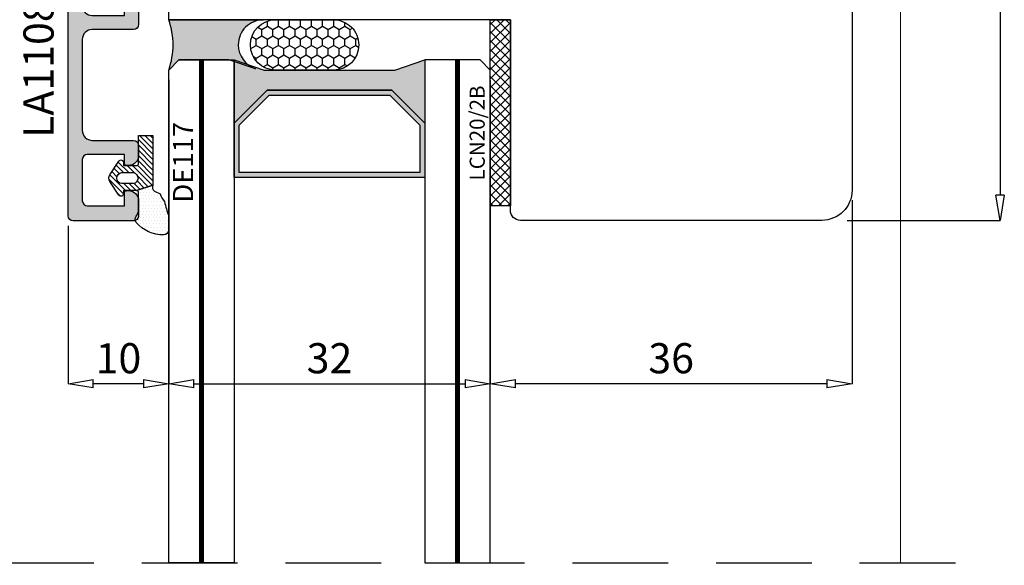
# Model space of a CAD drawing. Units: millimetres. Extents: x -448 to 175867, y -2261 to 550.
# Drawn here: x 2725 to 2823, y -615 to -561 of the extents above; entities that cross this region are included whole.
import ezdxf

# ---------------------------------------------------------------- set-up
doc = ezdxf.new("R2010")
doc.units = ezdxf.units.MM
doc.linetypes.add('CONTINUA', pattern=[0])
doc.linetypes.add('NASCOSTA2', pattern=[4.762499999999999, 3.175, -1.5875])
doc.layers.get('0').update_dxf_attribs({"color": 252})
for name, color, linetype in [('Gasket', 2, 'Continuous'), ('GUARNIZIONI', 2, 'CONTINUA'), ('PROFILI', 1, 'Continuous'), ('RETINO', 2, 'Continuous'), ('SEZ', 7, 'Continuous'), ('VETRO', 141, 'Continuous')]:
    doc.layers.add(name, color=color, linetype=linetype)
doc.styles.add('ROMANS', font='ARIALN.TTF')
doc.dimstyles.new('UNIFORM', dxfattribs={"dimtxt": 2, "dimasz": 1.5, "dimexe": 0, "dimexo": 1, "dimgap": 1, "dimtad": 1, "dimrnd": 0.5, "dimdsep": 46, "dimtxsty": 'ROMANS', "dimcen": 2, "dimclrd": 252, "dimclre": 252, "dimclrt": 3, "dimadec": 1, "dimazin": 2, "dimtfac": 1, "dimtmove": 0, "dimatfit": 3, "dimfxl": 0.18, "dimtolj": 1, "dimtzin": 0, "dimarcsym": 0})

# ---------------------------------------------------------------- blocks, each defined once
blk = doc.blocks.new('_ClosedBlank')
at = {"color": 0, "linetype": 'ByBlock', "lineweight": -2}
for p, q in [((-1, 0.1666666666666667), (0, 0)), ((-1, 0.1666666666666667), (-1, -0.1666666666666667)), ((0, 0), (-1, -0.1666666666666667))]:
    blk.add_line(p, q, dxfattribs=at)
blk = doc.blocks.new('*D73')
at = {"color": 252, "linetype": 'ByBlock', "lineweight": -2, "transparency": 16777216}
for p, q in [((143.4437029722595, -34.96990500352106), (160.1800760250904, -34.96990500352106)), ((160.1800760250904, -37.46990500352106), (160.1800760250904, -112.424328262559)), ((144.9437029722541, -114.924328262559), (160.1800760250904, -114.924328262559))]:
    blk.add_line(p, q, dxfattribs=at)
at = {"layer": 'DEFPOINTS', "color": 0, "transparency": 16777216}
for p in [(142.4437029722595, -34.96990500352106), (143.9437029722541, -114.924328262559), (160.1800760250904, -114.924328262559)]:
    blk.add_point(p, dxfattribs=at)
at = {"color": 252, "lineweight": -2, "transparency": 16777216, "xscale": 2.5, "yscale": 2.5, "zscale": 2.5}
for p, rotation in [((160.1800760250904, -34.96990500352106), 90), ((160.1800760250904, -114.924328262559), 270)]:
    blk.add_blockref('_ClosedBlank', p, dxfattribs=dict(at, rotation=rotation))
at = {"color": 3, "transparency": 16777216, "insert": (157.6483570619253, -74.94711663304004), "char_height": 3, "attachment_point": 5, "rotation": 90, "style": 'ROMANS'}
blk.add_mtext('\\A1;80', dxfattribs=at)
blk = doc.blocks.new('LCN20_2B')
h = blk.add_hatch()
h.set_pattern_fill('ANSI37', color=256, scale=0.2)
h.set_pattern_definition([(45, (-856.632764128416, 2140.96850015623), (-0.4490128060534576, 0.4490128060534577), []), (135, (-856.632764128416, 2140.96850015623), (-0.4490128060534577, -0.4490128060534576), [])])
h.paths.add_polyline_path([(-2.000000000001364, 18.49999999999773), (-2, 0), (0, 0), (-1.364242052659392e-12, 18.49999999999773)])
at = {"layer": 'GUARNIZIONI'}
blk.add_lwpolyline([(-2.000000000001364, 18.49999999999773), (-2, 0), (0, 0), (-1.364242052659392e-12, 18.49999999999773)], close=True, dxfattribs=at)
at = {"style": 'ROMANS'}
blk.add_attdef('CODICE', (-2.9028215197809, 12.65130692129605), '', height=1.5, rotation=90, dxfattribs=at)
blk = doc.blocks.new('*D65')
at = {"color": 252, "linetype": 'ByBlock', "lineweight": -2, "transparency": 16777216}
for p, q in [((77.44370297225402, -100.9699050035174), (77.44370297225402, -131.1753280517646)), ((109.4436271992764, -100.969905003522), (109.4436271992764, -131.1753280517646)), ((79.94370297225402, -131.1753280517646), (106.9436271992764, -131.1753280517646))]:
    blk.add_line(p, q, dxfattribs=at)
at = {"layer": 'DEFPOINTS', "color": 0, "transparency": 16777216}
for p in [(77.44370297225402, -99.96990500351741), (109.4436271992764, -99.96990500352196), (109.4436271992764, -131.1753280517646)]:
    blk.add_point(p, dxfattribs=at)
at = {"color": 252, "lineweight": -2, "transparency": 16777216, "xscale": 2.5, "yscale": 2.5, "zscale": 2.5, "rotation": 180}
blk.add_blockref('_ClosedBlank', (77.44370297225402, -131.1753280517646), dxfattribs=at)
at = {"color": 252, "lineweight": -2, "transparency": 16777216, "xscale": 2.5, "yscale": 2.5, "zscale": 2.5}
blk.add_blockref('_ClosedBlank', (109.4436271992764, -131.1753280517646), dxfattribs=at)
at = {"color": 3, "transparency": 16777216, "insert": (93.44366508576519, -128.6436090885995), "char_height": 3, "attachment_point": 5, "style": 'ROMANS'}
blk.add_mtext('\\A1;32', dxfattribs=at)
blk = doc.blocks.new('*D66')
at = {"color": 252, "linetype": 'ByBlock', "lineweight": -2, "transparency": 16777216}
for p, q in [((109.4436271992764, -100.9699050035224), (109.4436271992764, -131.1753280517651)), ((145.4437029722531, -112.9243282625594), (145.4437029722531, -131.1753280517651)), ((142.9437029722531, -131.1753280517651), (111.9436271992764, -131.1753280517651))]:
    blk.add_line(p, q, dxfattribs=at)
at = {"layer": 'DEFPOINTS', "color": 0, "transparency": 16777216}
for p in [(109.4436271992764, -99.96990500352241), (145.4437029722531, -111.9243282625594), (109.4436271992764, -131.1753280517651)]:
    blk.add_point(p, dxfattribs=at)
at = {"color": 252, "lineweight": -2, "transparency": 16777216, "xscale": 2.5, "yscale": 2.5, "zscale": 2.5, "rotation": 180}
blk.add_blockref('_ClosedBlank', (109.4436271992764, -131.1753280517651), dxfattribs=at)
at = {"color": 252, "lineweight": -2, "transparency": 16777216, "xscale": 2.5, "yscale": 2.5, "zscale": 2.5}
blk.add_blockref('_ClosedBlank', (145.4437029722531, -131.1753280517651), dxfattribs=at)
at = {"color": 3, "transparency": 16777216, "insert": (127.4436650857647, -128.6436090886), "char_height": 3, "attachment_point": 5, "style": 'ROMANS'}
blk.add_mtext('\\A1;36', dxfattribs=at)
blk = doc.blocks.new('*D70')
at = {"color": 252, "linetype": 'ByBlock', "lineweight": -2, "transparency": 16777216}
for p, q in [((77.44370297225402, -100.9544286148198), (77.44370297225402, -131.1753280517646)), ((67.44370279084075, -115.4699050035174), (67.44370279084075, -131.1753280517646)), ((74.94370297225402, -131.1753280517646), (69.94370279084075, -131.1753280517646))]:
    blk.add_line(p, q, dxfattribs=at)
at = {"layer": 'DEFPOINTS', "color": 0, "transparency": 16777216}
for p in [(77.44370297225402, -99.9544286148198), (67.44370279084075, -114.4699050035174), (67.44370279084075, -131.1753280517646)]:
    blk.add_point(p, dxfattribs=at)
at = {"color": 252, "lineweight": -2, "transparency": 16777216, "xscale": 2.5, "yscale": 2.5, "zscale": 2.5, "rotation": 180}
blk.add_blockref('_ClosedBlank', (67.44370279084075, -131.1753280517646), dxfattribs=at)
at = {"color": 252, "lineweight": -2, "transparency": 16777216, "xscale": 2.5, "yscale": 2.5, "zscale": 2.5}
blk.add_blockref('_ClosedBlank', (77.44370297225402, -131.1753280517646), dxfattribs=at)
at = {"color": 3, "transparency": 16777216, "insert": (72.44370288154738, -128.6436090885995), "char_height": 3, "attachment_point": 5, "style": 'ROMANS'}
blk.add_mtext('\\A1;10', dxfattribs=at)
blk = doc.blocks.new('LA1108')
at = {"transparency": 33554687}
h = blk.add_hatch(color=253, dxfattribs=at)
edge = h.paths.add_edge_path()
edge.add_line((-51.45866196363249, 8.800000181413907), (-36.60145474129877, 8.800000181413907))
edge.add_line((-36.60145474129877, 8.800000181413907), (-36.60145474129877, 8.600000181413861))
edge.add_line((-36.60145474129877, 8.600000181413861), (-35.43005835246504, 8.600000181413861))
edge.add_arc((-35.43005835246506, 7.60000018141384), 1.000000000000021, 1.1937117960769683e-12, 89.9999999999988, ccw=False)
edge.add_line((-34.43005835246504, 7.600000181413861), (-34.43005835246504, 4.400000000000091))
edge.add_line((-34.43005835246504, 4.400000000000091), (-37.83005835246468, 4.400000000000091))
edge.add_arc((-37.83005835246524, 4.199999999999932), 0.2000000000001592, 89.99999999983716, 179.9999999999023)
edge.add_line((-38.0300583524654, 4.200000000000273), (-38.0300583524654, 4.000000000000455))
edge.add_arc((-37.0300583524654, 4.000000000000455), 1, 180, 270)
edge.add_line((-37.0300583524654, 3.000000000000455), (-33.5300583524654, 3.000000000000455))
edge.add_arc((-33.5300583524654, 3.500000000000455), 0.5, 270, 360)
edge.add_line((-33.0300583524654, 3.500000000000455), (-33.0300583524654, 7.600000174933939))
edge.add_arc((-32.03005835246532, 7.600000174933854), 1.000000000000085, 89.99999962877177, 179.9999999999951, ccw=False)
edge.add_line((-32.03005834598616, 8.600000174933939), (-22.03010034598628, 8.600000006478695))
edge.add_arc((-22.0301003524655, 7.600000006478723), 0.9999999999999716, -1.5916157281026244e-12, 89.99999962876848, ccw=False)
edge.add_line((-21.03010035246552, 7.600000006478695), (-21.03010035246552, 3.5))
edge.add_arc((-20.53010035246552, 3.5), 0.5, 180, 270)
edge.add_line((-20.53010035246552, 3), (-17.03010035246552, 3))
edge.add_arc((-17.03010035246552, 4), 1, 270, 360)
edge.add_line((-16.03010035246552, 4), (-16.03010035246552, 4.199999999999818))
edge.add_arc((-16.23010035246486, 4.200000000000301), 0.1999999999993349, 359.9999999998615, 449.9999999998779)
edge.add_line((-16.23010035246443, 4.399999999999636), (-19.63010035246589, 4.399999999999636))
edge.add_line((-19.63010035246589, 4.399999999999636), (-19.63010035246589, 7.600000181413634))
edge.add_arc((-18.63010035246588, 7.600000181413628), 1.000000000000007, 90.0000000000004, 179.9999999999996, ccw=False)
edge.add_line((-18.63010035246589, 8.600000181413634), (-17.45870396363239, 8.600000181413634))
edge.add_line((-17.45870396363239, 8.600000181413634), (-17.45870396363262, 8.80000018141368))
edge.add_line((-17.45870396363262, 8.80000018141368), (-2.601496741298661, 8.800000181413452))
edge.add_line((-2.601496741298661, 8.800000181413452), (-2.601496741298888, 8.600000181413634))
edge.add_line((-2.601496741298888, 8.600000181413634), (-1.430100352465161, 8.600000181413634))
edge.add_arc((-1.43010035246518, 7.600000181413614), 1.00000000000002, 1.0800249583553523e-12, 89.99999999999892, ccw=False)
edge.add_line((-0.4301003524651605, 7.600000181413634), (-0.4301003524651605, 4.399999999999636))
edge.add_line((-0.4301003524651605, 4.399999999999636), (-3.830100352464797, 4.399999999999636))
edge.add_arc((-3.830100352465593, 4.199999999999704), 0.1999999999999318, 89.99999999977202, 179.9999999999674)
edge.add_line((-4.030100352465524, 4.199999999999818), (-4.030100352465524, 4))
edge.add_arc((-3.030100352465524, 4), 1, 180, 270)
edge.add_line((-3.030100352465524, 3), (0.4698996475344757, 3))
edge.add_arc((0.4698996475344757, 3.5), 0.5, 270, 360)
edge.add_line((0.9698996475344757, 3.5), (0.9698996475344757, 7.600000015079786))
edge.add_arc((1.969899647534817, 7.600000015079445), 1.000000000000341, 90.00000086400678, 179.9999999999804, ccw=False)
edge.add_line((1.969899632455054, 8.600000015079786), (10.99999998341286, 8.600000164830135))
edge.add_arc((10.99999999999636, 7.600000164830135), 1, 0, 90.00000095016452, ccw=False)
edge.add_line((11.99999999999636, 7.600000164830135), (11.99999999999636, 3.50000018141327))
edge.add_arc((12.49999999999636, 3.50000018141327), 0.5, 180, 270)
edge.add_line((12.49999999999636, 3.00000018141327), (13.49999999999636, 3.00000018141327))
edge.add_arc((13.49999999999636, 4.00000018141327), 1, 270, 360)
edge.add_line((14.49999999999636, 4.00000018141327), (14.49999999999636, 4.200000181412634))
edge.add_arc((14.29999999999646, 4.200000181412776), 0.1999999999999034, 359.9999999999592, 449.9999999999756)
edge.add_line((14.29999999999654, 4.400000181412679), (13.399999999996, 4.400000181412906))
edge.add_line((13.399999999996, 4.400000181412906), (13.399999999996, 8.100000181413407))
edge.add_arc((13.899999999996, 8.100000181413407), 0.5, 90, 180, ccw=False)
edge.add_line((13.899999999996, 8.600000181413407), (17.99999999999636, 8.600000181413634))
edge.add_arc((17.99999999999636, 8.100000181413634), 0.5, 0, 90, ccw=False)
edge.add_line((18.49999999999636, 8.100000181413634), (18.49999999999636, 4.400000181412906))
edge.add_line((18.49999999999636, 4.400000181412906), (17.19999999999641, 4.400000181412906))
edge.add_arc((17.19999999999641, 4.200000181412861), 0.2000000000000455, 90, 180)
edge.add_line((16.99999999999636, 4.200000181412861), (16.99999999999636, 4.00000018141327))
edge.add_arc((17.99999999999636, 4.00000018141327), 1, 180, 270)
edge.add_line((17.99999999999636, 3.00000018141327), (19.49999999999636, 3.00000018141327))
edge.add_arc((19.49999999999648, 3.500000181413156), 0.4999999999998863, 269.999999999987, 360.000000000013)
edge.add_line((19.99999999999636, 3.50000018141327), (19.99999999999636, 9.50000018141327))
edge.add_arc((19.49999999999636, 9.50000018141327), 0.5, 0, 90)
edge.add_line((19.49999999999636, 10.00000018141327), (-59.43009991216604, 10.00000018141327))
edge.add_arc((-59.4300999121657, 9.400000181412565), 0.6000000000007049, 90.00000000003257, 179.9999999999674)
edge.add_line((-60.03009991216641, 9.400000181412906), (-60.03009991216595, 8.850000181414998))
edge.add_arc((-59.03009991216595, 8.850000181414998), 1, 180, 270.000000000026)
edge.add_line((-59.0300999121655, 7.850000181414998), (-58.83009991216568, 7.850000181414998))
edge.add_arc((-58.83009991216565, 8.050000181414788), 0.1999999999997897, 269.9999999999919, 360.0000000000081)
edge.add_line((-58.63009991216586, 8.050000181414816), (-58.63009991216632, 8.800000181413907))
edge.add_line((-58.63009991216632, 8.800000181413907), (-56.0300583524654, 8.800000181413907))
edge.add_arc((-56.0300583524654, 7.800000181413907), 1, 0, 90, ccw=False)
edge.add_line((-55.0300583524654, 7.800000181413907), (-55.03005835246631, 4.400000000000091))
edge.add_line((-55.03005835246631, 4.400000000000091), (-58.63009991216586, 4.399999999999636))
edge.add_line((-58.63009991216586, 4.399999999999636), (-58.63009991216586, 5.150000181414725))
edge.add_arc((-58.83009991216579, 5.150000181415066), 0.1999999999999318, 359.9999999999023, 449.9999999999674)
edge.add_line((-58.83009991216568, 5.350000181414998), (-59.03009991216595, 5.350000181414998))
edge.add_arc((-59.03009991216598, 4.350000181415027), 0.9999999999999716, 89.99999999999838, 180.0000000000016)
edge.add_line((-60.03009991216595, 4.350000181414998), (-60.03009991216595, 3.500000000000455))
edge.add_arc((-59.53009991216595, 3.500000000000455), 0.5, 180, 270)
edge.add_line((-59.53009991216595, 3.000000000000455), (-51.0300583524654, 3.000000000000455))
edge.add_arc((-51.0300583524654, 4.000000000000455), 1, 270, 360)
edge.add_line((-50.0300583524654, 4.000000000000455), (-50.0300583524654, 4.200000000000273))
edge.add_arc((-50.23005835246474, 4.200000000000756), 0.1999999999993349, 359.9999999998615, 449.9999999998779)
edge.add_line((-50.23005835246431, 4.400000000000091), (-53.63005835246577, 4.400000000000091))
edge.add_line((-53.63005835246577, 4.400000000000091), (-53.63005835246577, 7.600000181413861))
edge.add_arc((-52.63005835246587, 7.600000181413967), 0.9999999999998934, 90.00000000000688, 180.000000000006, ccw=False)
edge.add_line((-52.63005835246599, 8.600000181413861), (-51.45866196363249, 8.600000181413861))
edge.add_line((-51.45866196363249, 8.600000181413861), (-51.45866196363249, 8.800000181413907))
at = {"layer": 'PROFILI', "transparency": 33554687}
blk.add_lwpolyline([(-51.45866196363249, 8.800000181413907), (-36.60145474129877, 8.800000181413907), (-36.60145474129877, 8.600000181413861), (-35.43005835246504, 8.600000181413861, -0.4142135623730825), (-34.43005835246504, 7.600000181413861), (-34.43005835246504, 4.400000000000091), (-37.83005835246468, 4.400000000000091, 0.414213562373428), (-38.0300583524654, 4.200000000000273), (-38.0300583524654, 4.000000000000455, 0.414213562373095), (-37.0300583524654, 3.000000000000455), (-33.5300583524654, 3.000000000000455, 0.414213562373095), (-33.0300583524654, 3.500000000000455), (-33.0300583524654, 7.600000174933939, -0.4142135642707706), (-32.03005834598616, 8.600000174933939), (-22.03010034598628, 8.600000006478695, -0.4142135604753862), (-21.03010035246552, 7.600000006478695), (-21.03010035246552, 3.5, 0.414213562373095), (-20.53010035246552, 3), (-17.03010035246552, 3, 0.414213562373095), (-16.03010035246552, 4), (-16.03010035246552, 4.199999999999818, 0.4142135623731783), (-16.23010035246443, 4.399999999999636), (-19.63010035246589, 4.399999999999636), (-19.63010035246589, 7.600000181413634, -0.4142135623730914), (-18.63010035246589, 8.600000181413634), (-17.45870396363239, 8.600000181413634), (-17.45870396363262, 8.80000018141368), (-2.601496741298661, 8.800000181413452), (-2.601496741298888, 8.600000181413634), (-1.430100352465161, 8.600000181413634, -0.4142135623730836), (-0.4301003524651605, 7.600000181413634), (-0.4301003524651605, 4.399999999999636), (-3.830100352464797, 4.399999999999636, 0.414213562374094), (-4.030100352465524, 4.199999999999818), (-4.030100352465524, 4, 0.414213562373095), (-3.030100352465524, 3), (0.4698996475344757, 3, 0.414213562373095), (0.9698996475344757, 3.5), (0.9698996475344757, 7.600000015079786, -0.4142135579562348), (1.969899632455054, 8.600000015079786), (10.99999998341286, 8.600000164830135, -0.4142135672302895), (11.99999999999636, 7.600000164830135), (11.99999999999636, 3.50000018141327, 0.414213562373095), (12.49999999999636, 3.00000018141327), (13.49999999999636, 3.00000018141327, 0.414213562373095), (14.49999999999636, 4.00000018141327), (14.49999999999636, 4.200000181412634, 0.4142135623731783), (14.29999999999654, 4.400000181412679), (13.399999999996, 4.400000181412906), (13.399999999996, 8.100000181413407, -0.414213562373095), (13.899999999996, 8.600000181413407), (17.99999999999636, 8.600000181413634, -0.414213562373095), (18.49999999999636, 8.100000181413634), (18.49999999999636, 4.400000181412906), (17.19999999999641, 4.400000181412906, 0.414213562373095), (16.99999999999636, 4.200000181412861), (16.99999999999636, 4.00000018141327, 0.414213562373095), (17.99999999999636, 3.00000018141327), (19.49999999999636, 3.00000018141327, 0.4142135623732282), (19.99999999999636, 3.50000018141327), (19.99999999999636, 9.50000018141327, 0.414213562373095), (19.49999999999636, 10.00000018141327), (-59.43009991216604, 10.00000018141327, 0.414213562372762), (-60.03009991216641, 9.400000181412906), (-60.03009991216595, 8.850000181414998, 0.4142135623732282), (-59.0300999121655, 7.850000181414998), (-58.83009991216568, 7.850000181414998, 0.4142135623731783), (-58.63009991216586, 8.050000181414816), (-58.63009991216632, 8.800000181413907), (-56.0300583524654, 8.800000181413907, -0.414213562373095), (-55.0300583524654, 7.800000181413907), (-55.03005835246631, 4.400000000000091), (-58.63009991216586, 4.399999999999636), (-58.63009991216586, 5.150000181414725, 0.414213562373428), (-58.83009991216568, 5.350000181414998), (-59.03009991216595, 5.350000181414998, 0.4142135623731116), (-60.03009991216595, 4.350000181414998), (-60.03009991216595, 3.500000000000455, 0.414213562373095), (-59.53009991216595, 3.000000000000455), (-51.0300583524654, 3.000000000000455, 0.414213562373095), (-50.0300583524654, 4.000000000000455), (-50.0300583524654, 4.200000000000273, 0.4142135623731783), (-50.23005835246431, 4.400000000000091), (-53.63005835246577, 4.400000000000091), (-53.63005835246577, 7.600000181413861, -0.4142135623730905), (-52.63005835246599, 8.600000181413861), (-51.45866196363249, 8.600000181413861)], format="xyb", close=True, dxfattribs=at)
at = {"transparency": 33554687, "style": 'ROMANS', "flags": 8}
blk.add_attdef('CODICE_LA', (-10.00014336587628, 13.00000018141327), '', height=3, dxfattribs=at)
blk = doc.blocks.new('DE117')
at = {"layer": 'Gasket', "transparency": 33554687}
h = blk.add_hatch(dxfattribs=at)
h.set_pattern_fill('DOTS', color=256, scale=5, style=0)
h.set_pattern_definition([(0, (-5271.996611705622, -448.7142383692399), (0.15625, 0.3125), [0, -0.3125])])
edge = h.paths.add_edge_path()
edge.add_arc((3.286072391359951, -1.594733612061358), 0.5000000000009697, 126.6991077168934, 204.1696392994106, ccw=False)
edge.add_line((2.987266061045375, -1.193841136496019), (3.541937118695387, -0.9436850616381776))
edge.add_arc((5.76915705781087, -1.662038491392942), 2.340200911724036, 139.8870405734527, 162.1237410350938, ccw=False)
edge.add_arc((23.54762570650289, -5.153828808005082), 20.19678412579681, 161.4512248625627, 165.6678290043003, ccw=False)
edge.add_line((4.400000000000546, 1.271007285447297), (4.400000000000546, 2.666310914952476))
edge.add_arc((3.900000000000463, 2.666310914952729), 0.5000000000000826, 359.9999999999709, 449.4658116938415)
edge.add_arc((3.891555185183716, -0.4229505406068372), 3.589263654061059, 89.79078042947813, 139.4392538758661)
edge.add_arc((1.574396576003891, 1.60738118576451), 0.5099016397950294, 143.4580843214769, 218.9407125248806)
edge.add_arc((0.4000000000005075, 0.6583840076194103), 1.000000000000038, -5.1727511163335294e-11, 38.94071252481211, ccw=False)
edge.add_line((1.400000000000546, 0.6583840076185083), (1.400000000000546, -0.5122459533101278))
edge.add_line((1.400000000000546, -0.5122459533101278), (1.400000000000546, -1.045606901607869))
edge.add_arc((1.199999999999818, -1.045606901607869), 0.2000000000007276, -89.99999999973937, 0, ccw=False)
edge.add_line((1.200000000000728, -1.245606901608596), (2.829903789389391, -1.799453436644114))
h = blk.add_hatch(dxfattribs=at)
h.set_pattern_fill('ANSI31', color=252, scale=3, style=0)
h.set_pattern_definition([(45, (0, 0), (-0.2651650429449553, 0.2651650429449554), [])])
edge = h.paths.add_edge_path()
edge.add_line((2.829903789389391, -1.799453436644114), (1.200000000000728, -1.245606901607687))
edge.add_line((1.200000000000728, -1.245606901607687), (-0.0957218146068044, -1.245606901607687))
edge.add_line((-0.0957218146068044, -1.245606901607687), (-0.1000251191999268, -0.9420630379970021))
edge.add_arc((-0.3499999999986583, -0.9456069016082309), 0.2499999999992699, 0.8122209156782884, 146.296454916341)
edge.add_line((-0.5579799476072367, -0.8068829260583357), (-1.465959895216656, -2.168158950506665))
edge.add_arc((-0.8700573691057799, -2.495606901608141), 0.6799426308931351, 151.2112414066762, 208.7887585933238)
edge.add_line((-1.465959895216656, -2.823054852709618), (-0.5579799476081462, -4.184330877159198))
edge.add_arc((-0.3499999999984369, -4.045606901608121), 0.2500000000008664, 213.7035450837405, 359.1877790843427)
edge.add_line((-0.1000251191981079, -4.049150765219281), (-0.0957218146068044, -3.745606901607687))
edge.add_line((-0.0957218146068044, -3.745606901607687), (1.200000000000728, -3.745606901607687))
edge.add_arc((1.199999999999932, -3.945606901608301), 0.2000000000006139, -3.26281224261038e-11, 89.999999999772, ccw=False)
edge.add_line((1.400000000000546, -3.945606901608414), (1.400000000000239, -6.745606901607686))
edge.add_line((1.400000000000239, -6.745606901607686), (2.829903789389391, -6.745606901607686))
edge.add_line((2.829903789389391, -6.745606901607686), (2.829903789389391, -1.799453436644114))
edge = h.paths.add_edge_path(flags=16)
edge.add_line((-0.2620759744422685, -3.045606901607869), (0.8500000000003638, -3.045606901607869))
edge.add_arc((0.7975000000003927, -2.495606901608141), 0.5524999999997257, 275.4526219878122, 444.5473780121878)
edge.add_line((0.8500000000003638, -1.945606901608414), (-0.2620759744422685, -1.945606901608414))
edge.add_arc((-0.2095759744422988, -2.495606901608141), 0.5524999999997254, 95.4526219878121, 264.5473780121879)
at = {"layer": 'Gasket', "linetype": 'Continuous', "transparency": 33554687}
for points in [[(2.829903789389391, -1.799453436644114, -0.351520747159819), (2.987266061045375, -1.193841136496019), (3.541937118695387, -0.9436850616381776, -0.09733152853351239), (3.979428289714633, -0.1542549379998377, -0.01840048262460709), (4.400000000000546, 1.271007285447297), (4.400000000000546, 2.666310914952476, 0.4114854468707706), (3.904661604849025, 3.16628918392081, 0.2200859992680852), (1.164730639243317, 1.910982079247617, 0.3418044620426389), (1.177796741888415, 1.286899901060963, -0.1715651101474399), (1.400000000000546, 0.6583840076185083), (1.400000000000546, -0.5122459533101278), (1.400000000000546, -1.045606901607869, -0.4142135623717631), (1.200000000000728, -1.245606901608596)], [(2.829903789389391, -1.799453436644114), (1.200000000000728, -1.245606901607687), (-0.0957218146068044, -1.245606901607687), (-0.1000251191999268, -0.9420630379970021, 0.736484186515251), (-0.5579799476072367, -0.8068829260583357), (-1.465959895216656, -2.168158950506665, 0.2566517961085512), (-1.465959895216656, -2.823054852709618), (-0.5579799476081462, -4.184330877159198, 0.7364841865148435), (-0.1000251191981079, -4.049150765219281), (-0.0957218146068044, -3.745606901607687), (1.200000000000728, -3.745606901607687, -0.4142135623720961), (1.400000000000546, -3.945606901608414), (1.400000000000239, -6.745606901607686), (2.829903789389391, -6.745606901607686)]]:
    blk.add_lwpolyline(points, format="xyb", close=True, dxfattribs=at)
at = {"layer": 'Gasket', "transparency": 33554687}
blk.add_lwpolyline([(-0.2620759744422685, -3.045606901607869), (0.8500000000003638, -3.045606901607869, 0.9090909090909138), (0.8500000000003638, -1.945606901608414), (-0.2620759744422685, -1.945606901608414, 0.9090909090909162)], format="xyb", close=True, dxfattribs=at)
at = {"layer": 'Gasket', "transparency": 33554687, "style": 'ROMANS', "flags": 8}
blk.add_attdef('CODICE_GUARNIZIONE', (4.049704785651556, -4.169259465665164), '', height=2, dxfattribs=at)
blk = doc.blocks.new('sigillatura')
at = {"transparency": 33554687}
h = blk.add_hatch(dxfattribs=at)
h.set_pattern_fill('HONEY', color=256, scale=0.1599999076363262, angle=90.00000000000001)
h.set_pattern_definition([(90, (-12391.22423296568, -7286.71865918126), (-0.4399406492340122, 0.7619995601180034), [0.5079997067453356, -1.015999413490671]), (210, (-12391.22423296568, -7286.71865918126), (-0.4399406521177526, -0.761999558453075), [0.5079997067453355, -1.015999413490671]), (150, (-12391.22423296568, -7286.71865918126), (-0.8798813013517645, 1.664928300032424e-09), [-1.015999413490671, 0.5079997067453357])])
edge = h.paths.add_edge_path()
edge.add_line((2.827199387051223, 9.094947017729282e-13), (-1.797553854237776, 9.094947017729282e-13))
edge.add_arc((-1.797553854237322, -1.999999999997726), 1.999999999998636, 90.00000000001303, 180.000000000013)
edge.add_arc((-1.797553854237322, -2.00000000000955), 1.999999999998636, 179.999999999987, 269.999999999987)
edge.add_line((-1.797553854237776, -4.000000000008185), (2.827199387051223, -4.000000000008185))
edge.add_arc((2.827199387049859, -2.00000000000864), 1.999999999999545, 270.0000000000391, 360.0000000000391)
edge.add_arc((2.827199387050769, -1.999999999997726), 1.999999999998636, 359.999999999987, 449.999999999987)
at = {"layer": 'RETINO', "transparency": 33554687}
blk.add_lwpolyline([(2.827199387051223, 9.094947017729282e-13), (-1.797553854237776, 9.094947017729282e-13, 0.414213562373095), (-3.797553854235957, -1.999999999998181), (-3.797553854235957, -2.000000000009095, 0.414213562373095), (-1.797553854237776, -4.000000000008185), (2.827199387051223, -4.000000000008185, 0.414213562373095), (4.827199387049404, -2.000000000007276), (4.827199387049404, -1.999999999998181, 0.414213562373095)], format="xyb", close=True, dxfattribs=at)
blk = doc.blocks.new('FD616')
at = {"layer": 'SEZ'}
blk.add_lwpolyline([(-26.95442325903787, -67.99999999999955, -0.414213562373095), (-29.95442325903787, -64.99999999999955), (-29.95442325903059, -34.99999999971669, -0.4142135623730284), (-28.95442325903059, -33.99999999971669), (-9.999999999996362, -33.99999999971669), (-10, -4.547473508864641e-13), (-1.469899647536295, -1.364242052659392e-12), (0.03010035246370535, -1.500000000001364), (1.530100352463705, -4.547473508864641e-13), (32.74557718125925, -4.092726157978177e-12), (34.24557718125925, -1.500000000003183), (35.74557718126289, 2.273736754432321e-12), (47, -4.092726157978177e-12, -0.4142135623731174), (50, -3.000000000005912), (50, -65.00000000000591, -0.414213562373095), (47, -68.00000000000591)], format="xyb", close=True, dxfattribs=at)
at = {"style": 'ROMANS', "flags": 8}
blk.add_attdef('CODICE', (17.01064488524025, -36.84344709701827), '', height=3, dxfattribs=at)
blk = doc.blocks.new('Nodo Superiore Centrale')
at = {"true_color": 0xed1f24, "transparency": 33554483}
h = blk.add_hatch(color=240, dxfattribs=at)
h.dxf.hatch_style = 1
edge = h.paths.add_edge_path()
edge.add_line((78.4437024902673, -98.96990548550413), (77.44370297225402, -99.96990500351741))
edge.add_arc((70.51350774379257, -97.4698008876806), 7.367369034778554, 340.1628263761779, 379.8354480812495)
edge.add_line((77.44377826324495, -94.96990548550413), (86.86760678126217, -94.9699054855014))
edge.add_arc((86.86760678126251, -97.46990692868339), 2.500001443181986, 90.00000000000783, 180.000000000013)
edge.add_arc((86.86760678126255, -97.46990692869554), 2.500001443182029, 179.9999999997346, 251.5650511771044)
edge.add_line((86.07703690984732, -99.84161654294486), (83.4437024849222, -98.9699054855014))
edge.add_line((83.4437024849222, -98.9699054855014), (78.4437024902673, -98.96990548550413))
blk.add_hatch(color=253).paths.add_polyline_path([(102.9436271992755, -105.2628068814684), (99.6506586460037, -101.969913662655), (87.23644508363128, -101.9699136626541), (83.94362719927727, -105.2628068814675), (83.94362719927636, -98.9699050035215), (86.94363585840989, -99.96990788989935), (99.94354320568351, -99.96990788990026), (102.943551864817, -98.96990500352241), (102.9436271992764, -98.96990500352241)])
h = blk.add_hatch(color=256)
h.paths.add_polyline_path([(87.23644508363128, -101.9699136626541), (99.6506586460037, -101.969913662655), (102.943551864817, -105.2628068814684), (102.943551864817, -110.6557898288556), (83.94355186481795, -110.6557898288547), (83.94355186481795, -105.2628068814675)])
h.paths.add_polyline_path([(87.44355186481795, -102.4699136626541), (99.44355186481704, -102.469913662655), (102.443551864817, -105.469913662655), (102.443551864817, -110.1557898288556), (84.44355186481795, -110.1557898288547), (84.44355186481795, -105.4699136626541)], flags=16)
at = {"lineweight": 0}
blk.add_line((150.2514442285974, -17.00000153438715), (150.2513298178511, -148.9942264959504), dxfattribs=at)
at = {"linetype": 'NASCOSTA2', "ltscale": 3}
blk.add_line((-53.82355120165261, -148.9942264959504), (158.1355186200381, -148.9942264959504), dxfattribs=at)
at = {"transparency": 33554687}
blk.add_lwpolyline([(78.4437024902673, -98.96990548550413), (77.44370297225402, -99.96990500351741, 0.174854480850055), (77.44377826324495, -94.96990548550413), (86.86760678126217, -94.9699054855014, 0.4142135623731218), (84.36760533808052, -97.46990692868395, 0.3228228060565165), (86.07703690984732, -99.84161654294486), (83.4437024849222, -98.9699054855014)], format="xyb", close=True, dxfattribs=at)
at = {"color": 253}
for points, const_width in [([(80.69362719927636, -148.9942264959504), (80.69362719927636, -98.9699050035215)], 0.5), ([(106.1936271992764, -148.9942264959504), (106.1936271992764, -98.96990500352241)], 0.4999999999999999)]:
    blk.add_lwpolyline(points, dxfattribs=dict(at, const_width=const_width))
at = {"layer": 'VETRO'}
for points in [[(77.44362719927636, -148.9942264959504), (77.44362719927636, -99.9699050035215), (78.44362719927636, -98.9699050035215), (83.94362719927636, -98.9699050035215), (83.94362719927636, -148.9942264959504)], [(102.9436271992755, -105.2628068814684), (99.6506586460037, -101.969913662655), (87.23644508363128, -101.9699136626541), (83.94362719927727, -105.2628068814675), (83.94362719927636, -98.9699050035215), (86.94363585840989, -99.96990788989935), (99.94354320568351, -99.96990788990026), (102.943551864817, -98.96990500352241), (102.9436271992764, -98.96990500352241)], [(109.4436271992764, -148.9942264959504), (109.4436271992764, -99.96990500352241), (108.4436271992764, -98.96990500352241), (102.9436271992764, -98.96990500352241), (102.9436271992764, -148.9942264959504)], [(87.23644508363128, -101.9699136626541), (99.6506586460037, -101.969913662655), (102.943551864817, -105.2628068814684), (102.943551864817, -110.6557898288556), (83.94355186481795, -110.6557898288547), (83.94355186481795, -105.2628068814675)], [(87.44355186481795, -102.4699136626541), (99.44355186481704, -102.469913662655), (102.443551864817, -105.469913662655), (102.443551864817, -110.1557898288556), (84.44355186481795, -110.1557898288547), (84.44355186481795, -105.4699136626541)]]:
    blk.add_lwpolyline(points, close=True, dxfattribs=at)
ref = blk.add_blockref('LA1108', (77.44370297225402, -94.96990500352105), dxfattribs=dict(xscale=-1, rotation=90))
ref.add_attrib('CODICE_LA', 'LA1108', (65.99082510952763, -106.7295125965079), dxfattribs={"transparency": 33554687, "height": 3, "rotation": 90, "style": 'ROMANS'})
ref = blk.add_blockref('FD616', (77.44370297225402, -84.9699050035215), dxfattribs=dict(rotation=90))
ref.add_attrib('CODICE', 'FD616', (111.1973764198147, -70.26460145923149), dxfattribs={"height": 3, "style": 'ROMANS'})
at = {"transparency": 33554687, "xscale": -1.250000721591405, "yscale": 1.250000721591405, "zscale": 1.250000721591405}
blk.add_blockref('sigillatura', (91.60421666879944, -94.9699054855014), dxfattribs=at)
ref = blk.add_blockref('LCN20_2B', (111.4437029719703, -94.96990500351923), dxfattribs=dict(xscale=-1, rotation=180))
ref.add_attrib('CODICE', 'LCN20/2B', (108.8931274595544, -110.9569402378425), dxfattribs={"height": 1.5, "rotation": 90, "style": 'ROMANS'})
ref = blk.add_blockref('DE117', (73.04370279084111, -113.2155119051249), dxfattribs=dict(xscale=-1, rotation=180))
ref.add_attrib('CODICE_GUARNIZIONE', 'DE117', (79.87109932715754, -113.1608852800823), dxfattribs={"layer": 'Gasket', "height": 2, "rotation": 90, "style": 'ROMANS'})
for base, p1, p2, angle, override, picture, middle in [((160.1800760250904, -114.924328262559), (142.4437029722595, -34.96990500352105), (143.943702972254, -114.9243282625589), 90, {"dimtxt": 3, "dimasz": 2.5, "dimblk": 'ClosedBlank', "dimldrblk": 'ClosedBlank', "dimarcsym": 1}, '*D73', (157.6483570619253, -74.94711663304004)), ((67.44370279084075, -131.1753280517646), (77.44370297225402, -99.9544286148198), (67.44370279084075, -114.4699050035174), 180, {"dimtxt": 3, "dimasz": 2.5, "dimblk": 'ClosedBlank', "dimldrblk": 'ClosedBlank', "dimfxl": 0, "dimarcsym": 1}, '*D70', (72.44370288154738, -128.6436090885995))]:
    dim = blk.add_linear_dim(base=base, p1=p1, p2=p2, angle=angle, dimstyle='UNIFORM', override=override)
    dim.commit()
    dim.dimension.update_dxf_attribs({"geometry": picture, "text_midpoint": middle})
for base, p1, p2, picture, middle in [((109.4436271992764, -131.1753280517646), (77.44370297225402, -99.96990500351741), (109.4436271992764, -99.96990500352196), '*D65', (93.44366508576519, -128.6436090885995)), ((109.4436271992764, -131.1753280517651), (145.4437029722531, -111.9243282625594), (109.4436271992764, -99.96990500352241), '*D66', (127.4436650857647, -128.6436090886))]:
    dim = blk.add_linear_dim(base=base, p1=p1, p2=p2, dimstyle='UNIFORM', override={"dimtxt": 3, "dimasz": 2.5, "dimblk": 'ClosedBlank', "dimldrblk": 'ClosedBlank', "dimfxl": 0, "dimarcsym": 1})
    dim.commit()
    dim.dimension.update_dxf_attribs({"geometry": picture, "text_midpoint": middle})

msp = doc.modelspace()

# ---------------------------------------------------------------- block references
msp.add_blockref('Nodo Superiore Centrale', (2662.73616414254, -466.00735981252))

doc.saveas('drawing.dxf')
